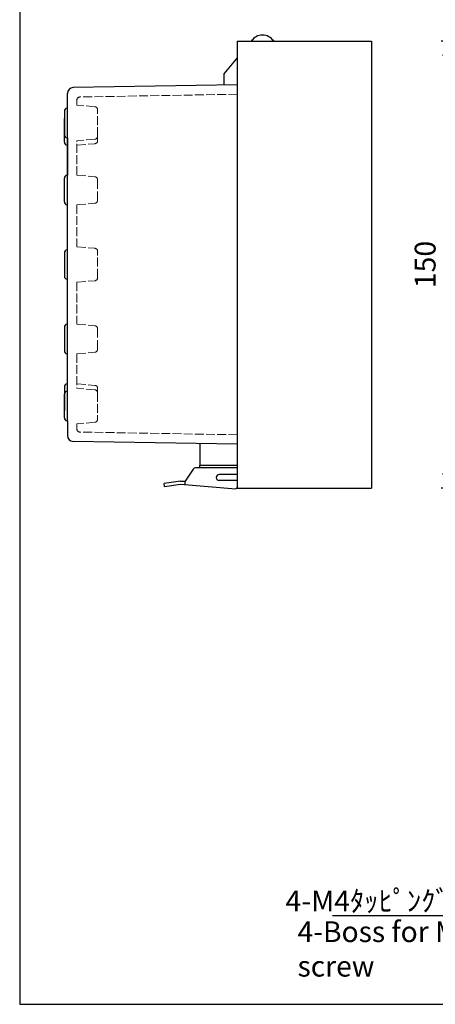
# Model space of a CAD drawing. Units: millimetres. Extents: x 0 to 1662, y 0 to 560.
# Drawn here: x 0 to 140, y 0 to 330 of the extents above; entities that cross this region are included whole.
import ezdxf

# ---------------------------------------------------------------- set-up
doc = ezdxf.new("R2010")
doc.units = ezdxf.units.MM
doc.header["$LTSCALE"] = 2
doc.linetypes.add('AM_ISO02W050x2', pattern=[3.75, 3, -0.75])
for name, color, linetype, lineweight in [('AM_5', 3, 'Continuous', 25), ('ﾄｯﾌﾟｶﾊﾞｰ', 7, 'Continuous', 25), ('ﾎﾞﾃﾞｨｰ', 2, 'Continuous', 25), ('ﾎﾞﾃﾞｨｰ0', 2, 'AM_ISO02W050x2', 13), ('ﾗｯﾁ', 3, 'Continuous', 25), ('ﾗｯﾁ金具', 6, 'Continuous', 25), ('ﾙｰﾌ', 7, 'Continuous', 25)]:
    doc.layers.add(name, color=color, linetype=linetype, lineweight=lineweight)
doc.styles.add('ACISOTS', font='isocp.shx', dxfattribs={"height": 1, "bigfont": 'extfont.shx'})
doc.styles.get("Standard").update_dxf_attribs({"font": 'ISOCP.SHX', "bigfont": 'EXTFONT.SHX'})
doc.styles.add('takachi1', font='txt', dxfattribs={"height": 2.5})
doc.dimstyles.new('AM_ISO$0', dxfattribs={"dimtxt": 3.5, "dimasz": 2.5, "dimexe": 1, "dimexo": 1, "dimgap": 1.5, "dimtad": 1, "dimdsep": 46, "dimtxsty": 'STANDARD', "dimblk": 'OPEN30', "dimcen": 0, "dimclrd": 3, "dimclre": 3, "dimclrt": 2, "dimadec": 0, "dimazin": 2, "dimtp": 0.1, "dimtm": 0.1, "dimtfac": 0.71, "dimtmove": 0, "dimatfit": 3, "dimldrblk": 'OPEN30', "dimfxl": 1, "dimlwd": -1, "dimlwe": -1, "dimarcsym": 0})

# ---------------------------------------------------------------- blocks, each defined once
blk = doc.blocks.new('TK-A3')
blk.add_lwpolyline([(0, 0), (403, 0), (403, 280), (0, 280)], close=True)
blk = doc.blocks.new('_Open30')
at = {"color": 0, "linetype": 'ByBlock', "lineweight": -2}
for p, q in [((-1, 0.268), (0, 0)), ((0, 0), (-1, -0.268)), ((0, 0), (-1, 0))]:
    blk.add_line(p, q, dxfattribs=at)
blk = doc.blocks.new('*D31')
at = {"layer": 'AM_5', "color": 3}
for p, q in [((184.14, 323.25), (141.53, 323.25)), ((143.53, 318.25), (143.53, 178.25)), ((184.14, 173.25), (141.53, 173.25))]:
    blk.add_line(p, q, dxfattribs=at)
at = {"layer": 'Defpoints', "color": 0}
for p in [(186.14, 323.25), (143.53, 173.25), (186.14, 173.25)]:
    blk.add_point(p, dxfattribs=at)
at = {"layer": 'AM_5', "color": 3, "xscale": 5, "yscale": 5, "zscale": 5}
for p, rotation in [((143.53, 323.25), 90), ((143.53, 173.25), 270)]:
    blk.add_blockref('_Open30', p, dxfattribs=dict(at, rotation=rotation))
at = {"layer": 'AM_5', "color": 2, "insert": (137.03, 248.25), "char_height": 7, "attachment_point": 5, "rotation": 90}
blk.add_mtext('150', dxfattribs=at)
blk = doc.blocks.new('*S71')
at = {"layer": 'AM_5', "color": 3, "linetype": 'Continuous'}
for p, q in [((212.48, 45.39), (206.45, 41.71)), ((207.03, 41), (212.48, 45.39)), ((207.61, 40.28), (212.48, 45.39))]:
    blk.add_line(p, q, dxfattribs=at)
at = {"layer": 'AM_5', "color": 3}
for p, q in [((193.08, 29.75), (207.03, 41)), ((105.07, 29.75), (193.08, 29.75))]:
    blk.add_line(p, q, dxfattribs=at)
at = {"layer": 'AM_5', "color": 2, "insert": (177.75, 31.17), "char_height": 7, "attachment_point": 9, "style": 'ACISOTS'}
blk.add_mtext('\\H7;4-M4ﾀｯﾋﾟﾝｸﾞﾋﾞｽ用穴', dxfattribs=at)

msp = doc.modelspace()

# ---------------------------------------------------------------- linework, layer by layer
at = {"layer": 'ﾄｯﾌﾟｶﾊﾞｰ'}
msp.add_line((84.955, 323.626), (85.271, 323.25), dxfattribs=at)
msp.add_arc((81.509, 320.734), 4.499, 34.00083, 145.99917, dxfattribs=at)
at = {"layer": 'ﾎﾞﾃﾞｨｰ'}
for p, q in [((78.062, 323.626), (77.747, 323.25)), ((73.055, 317.658), (68.512, 312.244)), ((68.512, 312.244), (68.512, 308.511)), ((73.055, 308.59), (17.97, 307.628)), ((16.005, 195.785), (16.005, 305.629)), ((16.005, 300.715), (15.833, 300.685)), ((15.005, 299.7), (15.005, 291.782)), ((15.005, 289.281), (15.005, 297.199)), ((16.005, 290.767), (15.833, 290.797)), ((16.005, 290.767), (16.005, 278.218)), ((16.005, 288.266), (15.833, 288.296)), ((16.005, 278.218), (15.833, 278.188)), ((15.005, 269.285), (15.005, 277.203)), ((16.005, 268.27), (15.833, 268.3)), ((16.005, 253.224), (16.005, 268.27)), ((15.005, 252.209), (15.005, 244.291)), ((16.005, 253.224), (15.833, 253.194)), ((16.005, 243.276), (15.833, 243.306)), ((16.005, 228.229), (16.005, 243.276)), ((16.005, 228.229), (15.833, 228.199)), ((15.005, 227.214), (15.005, 219.296)), ((16.005, 218.281), (15.833, 218.311)), ((16.005, 205.732), (16.005, 218.281)), ((16.005, 208.234), (15.833, 208.204)), ((15.005, 207.219), (15.005, 199.301)), ((16.005, 205.732), (15.833, 205.703)), ((15.005, 196.8), (15.005, 204.717)), ((16.005, 195.785), (15.833, 195.814)), ((16.005, 195.785), (16.005, 190.861)), ((73.055, 187.91), (17.97, 188.871)), ((60.509, 188.128), (60.509, 180.763)), ((73.055, 180.763), (60.509, 180.763))]:
    msp.add_line(p, q, dxfattribs=at)
for centre, radius, start, end in [((18.005, 305.629), 2, 91, 180), ((16.005, 299.7), 1, 99.87446, 180), ((16.005, 291.782), 1, 180, 260.12554), ((16.005, 289.281), 1, 180, 260.12554), ((16.005, 277.203), 1, 99.87446, 180), ((16.005, 269.285), 1, 180, 260.12554), ((16.005, 252.209), 1, 99.87446, 180), ((16.005, 244.291), 1, 180, 260.12554), ((16.005, 227.214), 1, 99.87446, 180), ((16.005, 219.296), 1, 180, 260.12554), ((16.005, 207.219), 1, 99.87446, 180), ((16.005, 204.717), 1, 99.87446, 180), ((16.005, 196.8), 1, 180, 260.12554), ((18.005, 190.871), 2, 180, 269)]:
    msp.add_arc(centre, radius, start, end, dxfattribs=at)
at = {"layer": 'ﾎﾞﾃﾞｨｰ0', "ltscale": 0.5}
for p, q in [((73.055, 305.39), (20.186, 304.467)), ((19.204, 301.71), (19.204, 303.477)), ((19.204, 301.71), (19.204, 303.467)), ((25.255, 301.18), (19.204, 301.71)), ((26.167, 291.298), (26.167, 300.184)), ((26.167, 289.791), (26.167, 293.24)), ((25.255, 290.302), (19.204, 289.772)), ((19.204, 278.218), (19.204, 289.772)), ((19.204, 288.266), (25.255, 288.795)), ((19.204, 278.218), (25.255, 277.689)), ((26.167, 276.693), (26.167, 273.244)), ((26.167, 269.796), (26.167, 273.244)), ((19.204, 268.27), (25.255, 268.8)), ((19.204, 268.27), (19.204, 254.218)), ((19.204, 254.218), (25.255, 253.689)), ((26.167, 243.806), (26.167, 252.693)), ((19.204, 242.281), (25.255, 242.81)), ((19.204, 242.281), (19.204, 228.229)), ((19.204, 228.229), (25.255, 227.7)), ((26.167, 226.704), (26.167, 223.255)), ((26.167, 219.807), (26.167, 223.255)), ((19.204, 218.281), (25.255, 218.811)), ((19.204, 218.281), (19.204, 206.727)), ((19.204, 208.234), (25.255, 207.704)), ((25.255, 206.198), (19.204, 206.727)), ((26.167, 206.708), (26.167, 203.26)), ((26.167, 205.202), (26.167, 196.315)), ((25.255, 195.319), (19.204, 194.79)), ((19.204, 194.79), (19.204, 193.023)), ((73.055, 191.11), (20.186, 192.032))]:
    msp.add_line(p, q, dxfattribs=at)
for centre, start, end in [((20.204, 303.467), 91, 180), ((25.168, 300.184), 0, 85), ((25.168, 291.298), 275, 0), ((25.168, 289.791), 275, 0), ((25.168, 276.693), 0, 85), ((25.168, 269.796), 275, 0), ((25.168, 252.693), 0, 85), ((25.168, 243.806), 275, 0), ((25.168, 226.704), 0, 85), ((25.168, 219.807), 275, 0), ((25.168, 206.708), 0, 85), ((25.168, 205.202), 0, 85), ((25.168, 196.315), 275, 0), ((20.204, 193.032), 180, 269)]:
    msp.add_arc(centre, 1, start, end, dxfattribs=at)
at = {"layer": 'ﾗｯﾁ'}
for p in [(60.509, 180.013), (73.055, 180.763)]:
    msp.add_line(p, (60.509, 180.763), dxfattribs=at)
at = {"layer": 'ﾗｯﾁ金具'}
for p, q in [((58.21, 179.595), (55.509, 175.523)), ((73.055, 180.013), (59.023, 180.013)), ((54.009, 175.523), (48.479, 174.719)), ((54.009, 175.523), (55.509, 175.523)), ((55.509, 174.397), (55.509, 175.523)), ((73.055, 177.763), (67.009, 177.763)), ((73.055, 175.763), (67.009, 175.763)), ((48.623, 173.729), (48.479, 174.719)), ((48.623, 173.729), (54.009, 174.513)), ((54.009, 174.513), (72.509, 173.013)), ((72.509, 173.013), (73.055, 173.394))]:
    msp.add_line(p, q, dxfattribs=at)
for centre, start, end in [((59.023, 179.013), 90, 144.39431), ((67.009, 176.763), 90, 180), ((67.009, 176.763), 180, 270)]:
    msp.add_arc(centre, 1, start, end, dxfattribs=at)
at = {"layer": 'ﾙｰﾌ'}
for p, q in [((73.055, 323.25), (73.055, 173.25)), ((73.055, 323.25), (77.779, 323.25)), ((77.779, 323.25), (118.055, 323.25)), ((118.055, 323.25), (118.055, 173.25)), ((73.055, 173.25), (118.055, 173.25))]:
    msp.add_line(p, q, dxfattribs=at)

# ---------------------------------------------------------------- block references
at = {"lineweight": 0, "xscale": 2, "yscale": 2, "zscale": 2}
msp.add_blockref('TK-A3', (0, 0), dxfattribs=at)
at = {"layer": 'AM_5'}
msp.add_blockref('*S71', (0, 0), dxfattribs=at)

# ---------------------------------------------------------------- texts
at = {"insert": (93.277, 27.843), "char_height": 6.95, "attachment_point": 1, "style": 'takachi1'}
msp.add_mtext_dynamic_manual_height_columns('{\\Fisocp3|c128;\\C2;4-Boss for M4 tapping screw}', width=122.33478, gutter_width=12.5, heights=[0], dxfattribs=at)

# ---------------------------------------------------------------- dimensions: what is measured, and where the dimension line sits
at = {"layer": 'AM_5'}
dim = msp.add_linear_dim(base=(143.527, 173.25), p1=(186.144, 323.25), p2=(186.144, 173.25), angle=90, dimstyle='AM_ISO$0', override={"dimscale": 2, "dimdec": 1}, dxfattribs=at)
dim.commit()
dim.dimension.update_dxf_attribs({"geometry": '*D31', "text_midpoint": (143.527, 248.25), "dimtype": 160})

doc.saveas('drawing.dxf')
